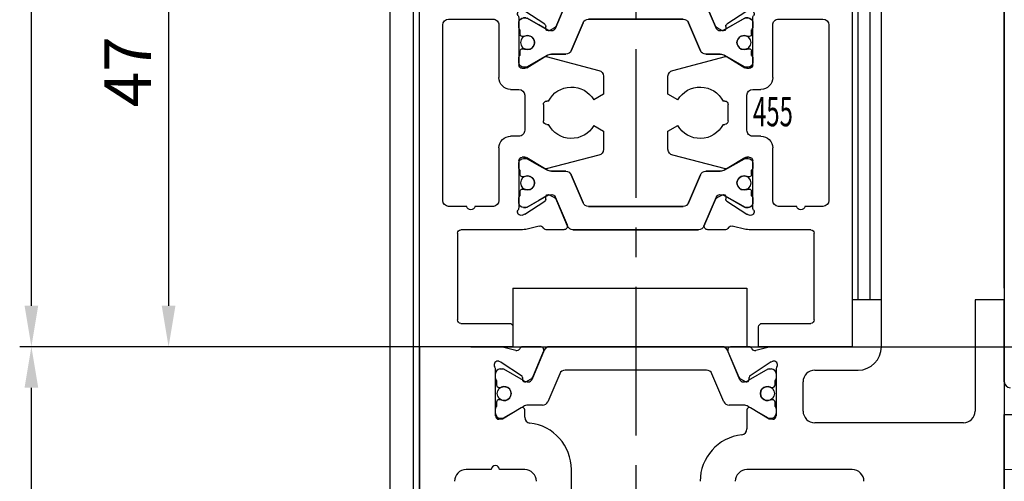
# Model space of a CAD drawing. Units: millimetres. Extents: x -1283 to -94, y 0 to 841.
# Drawn here: x -1215 to -1131, y 589 to 629 of the extents above; entities that cross this region are included whole.
import ezdxf
from ezdxf.enums import TextEntityAlignment as Align

# ---------------------------------------------------------------- set-up
doc = ezdxf.new("R2010")
doc.units = ezdxf.units.MM
doc.header["$PDMODE"] = 35
doc.header["$PDSIZE"] = 2
doc.linetypes.add('CENTERX2', pattern=[20.32, 12.7, -2.54, 2.54, -2.54])
doc.linetypes.add('MITTEX2', pattern=[4, 2.5, -0.5, 0.5, -0.5])
for name, color, linetype in [('02_Bemassung', 4, 'Continuous'), ('03_Mittellinie', 1, 'MITTEX2'), ('325451', 7, 'Continuous'), ('325455', 40, 'Continuous'), ('Linie', 4, 'Continuous')]:
    doc.layers.add(name, color=color, linetype=linetype)
doc.layers.add('05_Beschriftung', color=2, linetype='Continuous', lineweight=35)
doc.styles.get("Standard").update_dxf_attribs({"font": 'ISOCP.SHX', "width": 0.8})
doc.dimstyles.new('Dorma', dxfattribs={"dimtxt": 4, "dimasz": 3.5, "dimexe": 1, "dimexo": 1, "dimgap": 1.5, "dimtad": 1, "dimdec": 1, "dimrnd": 0.5, "dimzin": 9, "dimtxsty": 'STANDARD', "dimcen": 0.1, "dimclrd": 256, "dimclre": 256, "dimclrt": 256, "dimadec": 1, "dimazin": 2, "dimtp": 0.1, "dimtm": 0.1, "dimtfac": 1, "dimtdec": 1, "dimtmove": 0, "dimatfit": 3, "dimfxl": 1, "dimtolj": 1, "dimtzin": 0, "dimlwe": -1, "dimarcsym": 0})

# ---------------------------------------------------------------- blocks, each defined once
blk = doc.blocks.new('*D124')
at = {"layer": '02_Bemassung', "transparency": 16777216}
for p, q in [((1.5, 547), (-19.939, 547)), ((1.5, 500), (-19.939, 500))]:
    blk.add_line(p, q, dxfattribs=at)
at = {"layer": '02_Bemassung', "lineweight": -2, "transparency": 16777216}
blk.add_line((-18.939, 543.5), (-18.939, 503.5), dxfattribs=at)
at = {"layer": '02_Bemassung', "transparency": 16777216}
for points in [[(-19.523, 543.5), (-18.356, 543.5), (-18.939, 547)], [(-19.523, 503.5), (-18.356, 503.5), (-18.939, 500)]]:
    blk.add_solid(points, dxfattribs=at)
at = {"layer": 'Defpoints', "color": 0, "transparency": 16777216}
for p in [(2.5, 547), (-18.939, 500), (2.5, 500)]:
    blk.add_point(p, dxfattribs=at)
at = {"layer": '02_Bemassung', "transparency": 16777216, "insert": (-22.439, 523.5), "char_height": 4, "attachment_point": 5, "rotation": 90}
blk.add_mtext('\\A1;47', dxfattribs=at)
blk = doc.blocks.new('*D125')
at = {"layer": '02_Bemassung', "transparency": 16777216}
for p, q in [((52.5, 505), (52.5, 547.791)), ((232.5, 462.028), (232.5, 547.791))]:
    blk.add_line(p, q, dxfattribs=at)
at = {"layer": '02_Bemassung', "lineweight": -2, "transparency": 16777216}
blk.add_line((56, 546.791), (229, 546.791), dxfattribs=at)
at = {"layer": '02_Bemassung', "transparency": 16777216}
for points in [[(56, 547.375), (56, 546.208), (52.5, 546.791)], [(229, 547.375), (229, 546.208), (232.5, 546.791)]]:
    blk.add_solid(points, dxfattribs=at)
at = {"layer": 'Defpoints', "color": 0, "transparency": 16777216}
for p in [(232.5, 546.791), (52.5, 504), (232.5, 461.028)]:
    blk.add_point(p, dxfattribs=at)
at = {"layer": '02_Bemassung', "transparency": 16777216, "insert": (155.699, 550.291), "char_height": 4, "attachment_point": 5}
blk.add_mtext('\\A1;180', dxfattribs=at)
blk = doc.blocks.new('*D126')
at = {"layer": '02_Bemassung', "transparency": 16777216}
for p, q in [((52.5, 545.791), (52.5, 476.175)), ((2.5, 499), (2.5, 476.175))]:
    blk.add_line(p, q, dxfattribs=at)
at = {"layer": '02_Bemassung', "lineweight": -2, "transparency": 16777216}
blk.add_line((6, 477.175), (49, 477.175), dxfattribs=at)
at = {"layer": '02_Bemassung', "transparency": 16777216}
for points in [[(6, 477.758), (6, 476.592), (2.5, 477.175)], [(49, 477.758), (49, 476.592), (52.5, 477.175)]]:
    blk.add_solid(points, dxfattribs=at)
at = {"layer": 'Defpoints', "color": 0, "transparency": 16777216}
for p in [(52.5, 546.791), (2.5, 500), (52.5, 477.175)]:
    blk.add_point(p, dxfattribs=at)
at = {"layer": '02_Bemassung', "transparency": 16777216, "insert": (20.631, 480.675), "char_height": 4, "attachment_point": 5}
blk.add_mtext('\\A1;50', dxfattribs=at)
blk = doc.blocks.new('*D130')
at = {"layer": '02_Bemassung', "transparency": 16777216}
for p, q in [((-1, 690), (-31.666, 690)), ((-20.939, 500), (-31.666, 500))]:
    blk.add_line(p, q, dxfattribs=at)
at = {"layer": '02_Bemassung', "lineweight": -2, "transparency": 16777216}
blk.add_line((-30.666, 503.5), (-30.666, 686.5), dxfattribs=at)
at = {"layer": '02_Bemassung', "transparency": 16777216}
for points in [[(-31.249, 686.5), (-30.082, 686.5), (-30.666, 690)], [(-31.249, 503.5), (-30.082, 503.5), (-30.666, 500)]]:
    blk.add_solid(points, dxfattribs=at)
at = {"layer": 'Defpoints', "color": 0, "transparency": 16777216}
for p in [(-30.666, 690), (0, 690), (-19.939, 500)]:
    blk.add_point(p, dxfattribs=at)
at = {"layer": '02_Bemassung', "transparency": 16777216, "insert": (-34.366, 618.311), "char_height": 4, "attachment_point": 5, "rotation": 90}
blk.add_mtext('\\A1;190 (OH)', dxfattribs=at)
blk = doc.blocks.new('325455')
at = {"color": 40, "linetype": 'Continuous', "lineweight": 30}
for p, q in [((0, 47), (0, 0)), ((8, 47), (0, 47)), ((8, 45.3), (8, 47)), ((29, 47), (29, 45.3)), ((37, 47), (29, 47)), ((37, 0), (37, 47)), ((3.25, 37.3), (3.25, 44.7)), ((3.55, 45), (7.7, 45)), ((29.3, 45), (33.45, 45)), ((33.75, 44.7), (33.75, 37.3)), ((8.82, 37), (3.55, 37)), ((10.249, 36.682), (9.097, 36.967)), ((12.337, 37), (10.835, 37)), ((11.605, 34.185), (12.671, 36.696)), ((11.696, 34.397), (12.623, 36.583)), ((13.131, 37), (23.869, 37)), ((24.329, 36.696), (25.395, 34.185)), ((24.377, 36.583), (25.304, 34.397)), ((26.165, 37), (24.663, 37)), ((27.903, 36.967), (26.751, 36.682)), ((33.45, 37), (28.18, 37)), ((8.781, 35.756), (8.934, 35.707)), ((9.004, 35.673), (10.725, 34.555)), ((26.275, 34.555), (27.996, 35.673)), ((28.066, 35.707), (28.219, 35.756)), ((4.054, 35), (2.5, 35)), ((6.328, 35), (4.746, 35)), ((8.5, 31.1), (8.5, 35.064)), ((8.5, 34.274), (8.5, 34.7)), ((8.9, 35.1), (9.112, 35.1)), ((9.217, 35.072), (10.889, 34.107)), ((13.994, 34.696), (12.98, 32.305)), ((22.545, 35), (14.455, 35)), ((24.02, 32.305), (23.006, 34.696)), ((26.111, 34.107), (27.783, 35.072)), ((27.888, 35.1), (28.1, 35.1)), ((28.5, 35.064), (28.5, 31.1)), ((28.5, 34.7), (28.5, 34.274)), ((32.254, 35), (30.7, 35)), ((34.5, 35), (32.946, 35)), ((2, 34.5), (2, 19.5)), ((6.8, 30), (6.8, 34.501)), ((8.6, 33.725), (8.6, 34.1)), ((10.816, 34.377), (10.807, 34.203)), ((11.097, 34.014), (11.556, 34.247)), ((25.444, 34.247), (25.903, 34.014)), ((26.193, 34.203), (26.184, 34.377)), ((28.4, 34.1), (28.4, 33.725)), ((30.2, 34.5), (30.2, 30)), ((35, 19.5), (35, 34.5)), ((8.912, 33.525), (8.8, 33.525)), ((28.2, 33.525), (28.088, 33.525)), ((8.6, 31.9), (8.6, 32.275)), ((8.8, 32.475), (8.912, 32.475)), ((12.519, 32), (11.288, 32)), ((25.712, 32), (24.481, 32)), ((28.088, 32.475), (28.2, 32.475)), ((28.4, 32.275), (28.4, 31.9)), ((8.5, 31.3), (8.5, 31.727)), ((10.696, 31.771), (9.177, 30.844)), ((10.888, 31.893), (9.217, 30.928)), ((15.339, 30.619), (10.836, 31.797)), ((26.164, 31.797), (21.661, 30.619)), ((27.783, 30.928), (26.112, 31.893)), ((27.823, 30.844), (26.304, 31.771)), ((28.5, 31.727), (28.5, 31.3)), ((9.021, 30.8), (8.8, 30.8)), ((9.112, 30.9), (8.9, 30.9)), ((28.1, 30.9), (27.888, 30.9)), ((28.2, 30.8), (27.979, 30.8)), ((15.75, 28.588), (15.75, 30.127)), ((21.25, 30.127), (21.25, 28.588)), ((8.5, 29), (7.8, 29)), ((29.2, 29), (28.5, 29)), ((9, 25.5), (9, 28.5)), ((10.9, 28), (11.04, 28)), ((14.905, 28.1), (15.75, 28.588)), ((21.25, 28.588), (22.095, 28.1)), ((25.96, 28), (26.1, 28)), ((28, 28.5), (28, 25.5)), ((10.6, 26.3), (10.6, 27.7)), ((26.4, 27.7), (26.4, 26.3)), ((11.04, 26), (10.9, 26)), ((15.75, 25.412), (14.905, 25.9)), ((15.75, 23.872), (15.75, 25.412)), ((22.095, 25.9), (21.25, 25.412)), ((21.25, 25.412), (21.25, 23.872)), ((26.1, 26), (25.96, 26)), ((7.8, 25), (8.5, 25)), ((28.5, 25), (29.2, 25)), ((6.8, 19.5), (6.8, 24)), ((30.2, 24), (30.2, 19.5)), ((8.5, 18.936), (8.5, 22.9)), ((8.8, 23.2), (9.021, 23.2)), ((9.112, 23.1), (8.9, 23.1)), ((9.177, 23.156), (10.696, 22.229)), ((10.888, 22.107), (9.217, 23.071)), ((10.836, 22.203), (15.339, 23.38)), ((21.661, 23.38), (26.164, 22.203)), ((27.783, 23.071), (26.113, 22.107)), ((26.304, 22.229), (27.823, 23.156)), ((28.1, 23.1), (27.888, 23.1)), ((27.979, 23.2), (28.2, 23.2)), ((28.5, 22.9), (28.5, 18.936)), ((8.5, 22.7), (8.5, 22.273)), ((8.6, 22.1), (8.6, 21.725)), ((12.52, 22), (11.288, 22)), ((25.713, 22), (24.481, 22)), ((28.4, 21.725), (28.4, 22.1)), ((28.5, 22.273), (28.5, 22.7)), ((8.8, 21.525), (8.912, 21.525)), ((13.995, 19.304), (12.98, 21.695)), ((24.02, 21.695), (23.006, 19.304)), ((28.088, 21.525), (28.2, 21.525)), ((8.6, 20.275), (8.6, 19.9)), ((8.912, 20.475), (8.8, 20.475)), ((28.2, 20.475), (28.088, 20.475)), ((28.4, 19.9), (28.4, 20.275)), ((8.5, 19.726), (8.5, 19.3)), ((10.725, 19.444), (9.004, 18.327)), ((9.217, 18.928), (10.889, 19.893)), ((10.807, 19.797), (10.816, 19.623)), ((11.556, 19.753), (11.097, 19.986)), ((11.605, 19.815), (12.671, 17.304)), ((12.623, 17.417), (11.696, 19.602)), ((24.329, 17.304), (25.395, 19.815)), ((25.304, 19.602), (24.377, 17.417)), ((25.903, 19.986), (25.444, 19.753)), ((26.111, 19.893), (27.783, 18.928)), ((26.184, 19.623), (26.193, 19.797)), ((27.996, 18.327), (26.275, 19.444)), ((28.5, 19.3), (28.5, 19.726)), ((2.5, 19), (6.3, 19)), ((8.9, 18.9), (9.112, 18.9)), ((22.545, 19), (14.455, 19)), ((27.888, 18.9), (28.1, 18.9)), ((30.7, 19), (34.5, 19)), ((8.934, 18.293), (8.781, 18.244)), ((28.219, 18.244), (28.066, 18.293)), ((2.973, 17), (8.82, 17)), ((9.097, 17.033), (10.249, 17.318)), ((10.835, 17), (12.337, 17)), ((13.131, 17), (23.869, 17)), ((24.663, 17), (26.165, 17)), ((26.751, 17.318), (27.903, 17.033)), ((28.18, 17), (34.027, 17)), ((2, 3), (2, 16)), ((35, 16), (35, 3)), ((1, 3), (2, 3)), ((1, 1), (1, 3)), ((35, 3), (36, 3)), ((36, 3), (36, 1)), ((2, 1), (1, 1)), ((2, 0), (2, 1)), ((36, 1), (35, 1)), ((35, 1), (35, 0)), ((0, 0), (2, 0)), ((35, 0), (37, 0))]:
    blk.add_line(p, q, dxfattribs=at)
at = {"color": 3, "linetype": 'Continuous', "lineweight": 30}
for p, q in [((12.671, 36.696), (11.605, 34.185)), ((23.869, 37), (13.131, 37)), ((25.395, 34.185), (24.329, 36.696)), ((8.5, 34.7), (8.5, 34.274)), ((9.112, 35.1), (8.9, 35.1)), ((10.2, 34.504), (9.217, 35.072)), ((12.98, 32.305), (13.994, 34.696)), ((14.455, 35), (22.545, 35)), ((23.006, 34.696), (24.02, 32.305)), ((27.888, 35.1), (26.111, 34.107)), ((28.1, 35.1), (27.888, 35.1)), ((28.5, 34.274), (28.5, 34.7)), ((8.6, 34.1), (8.6, 33.725)), ((10.889, 34.107), (10.2, 34.504)), ((28.4, 33.725), (28.4, 34.1)), ((8.8, 33.525), (8.912, 33.525)), ((28.088, 33.525), (28.2, 33.525)), ((8.6, 32.275), (8.6, 31.9)), ((8.912, 32.475), (8.8, 32.475)), ((11.288, 32), (12.519, 32)), ((24.481, 32), (25.712, 32)), ((28.2, 32.475), (28.088, 32.475)), ((28.4, 31.9), (28.4, 32.275)), ((8.5, 31.727), (8.5, 31.3)), ((9.217, 30.928), (10.2, 31.496)), ((10.2, 31.496), (10.888, 31.893)), ((26.112, 31.893), (27.783, 30.928)), ((28.5, 31.3), (28.5, 31.727)), ((8.9, 30.9), (9.112, 30.9)), ((27.888, 30.9), (28.1, 30.9)), ((8.9, 23.1), (9.112, 23.1)), ((9.217, 23.071), (10.2, 22.504)), ((26.113, 22.107), (27.783, 23.071)), ((27.888, 23.1), (28.1, 23.1)), ((8.5, 22.273), (8.5, 22.7)), ((8.6, 21.725), (8.6, 22.1)), ((10.2, 22.504), (10.888, 22.107)), ((11.288, 22), (12.52, 22)), ((24.481, 22), (25.713, 22)), ((28.4, 22.1), (28.4, 21.725)), ((28.5, 22.7), (28.5, 22.273)), ((8.912, 21.525), (8.8, 21.525)), ((12.98, 21.695), (13.995, 19.304)), ((23.006, 19.304), (24.02, 21.695)), ((28.2, 21.525), (28.088, 21.525)), ((8.6, 19.9), (8.6, 20.275)), ((8.8, 20.475), (8.912, 20.475)), ((28.088, 20.475), (28.2, 20.475)), ((28.4, 20.275), (28.4, 19.9)), ((8.5, 19.3), (8.5, 19.726)), ((10.2, 19.495), (9.217, 18.928)), ((10.889, 19.893), (10.2, 19.495)), ((12.671, 17.304), (11.605, 19.815)), ((25.395, 19.815), (24.329, 17.304)), ((27.888, 18.9), (26.111, 19.893)), ((28.5, 19.726), (28.5, 19.3)), ((9.112, 18.9), (8.9, 18.9)), ((14.455, 19), (22.545, 19)), ((28.1, 18.9), (27.888, 18.9)), ((23.869, 17), (13.131, 17))]:
    blk.add_line(p, q, dxfattribs=at)
at = {"color": 40, "linetype": 'Continuous', "lineweight": 30}
for centre in [(9.25, 33), (27.75, 33), (9.25, 21), (27.75, 21)]:
    blk.add_circle(centre, 0.6, dxfattribs=at)
at = {"color": 3, "linetype": 'Continuous', "lineweight": 30}
for centre in [(9.25, 33), (27.75, 33), (9.25, 21), (27.75, 21)]:
    blk.add_circle(centre, 0.6, dxfattribs=at)
at = {"color": 40, "linetype": 'Continuous', "lineweight": 30}
for centre, radius, start, end in [((3.55, 44.7), 0.3, 90.00023, 180), ((7.7, 45.3), 0.3, 270.00023, 0), ((29.3, 45.3), 0.3, 180, 269.99984), ((33.45, 44.7), 0.3, 0, 89.99984), ((3.55, 37.3), 0.3, 180, 269.99983), ((33.45, 37.3), 0.3, 270.00017, 0), ((8.82, 35.846), 1.154, 76.13521, 89.99983), ((10.321, 36.974), 0.3, 256.13521, 329.09547), ((10.854, 36.701), 0.3, 93.4632, 156.69788), ((12.347, 36.7), 0.3, 337.0002, 92.00028), ((13.131, 36.5), 0.5, 90, 156.99993), ((23.869, 36.5), 0.5, 22.99997, 90), ((24.653, 36.7), 0.3, 87.99972, 202.9998), ((26.146, 36.701), 0.3, 23.30212, 86.5368), ((26.679, 36.974), 0.3, 210.90453, 283.86479), ((28.18, 35.846), 1.154, 90.00017, 103.86479), ((8.688, 35.471), 0.3, 71.99643, 210.70175), ((8.841, 35.421), 0.3, 57.00033, 71.99643), ((28.159, 35.421), 0.3, 108.00357, 122.99967), ((28.312, 35.471), 0.3, 329.29825, 108.00357), ((2.5, 34.5), 0.5, 90.00017, 179.99999), ((4.4, 34.95), 0.35, 8.21214, 171.78752), ((6.3, 34.501), 0.5, 0, 86.81766), ((8.003, 35.064), 0.497, 359.99996, 30.70175), ((8.9, 34.7), 0.4, 89.99973, 179.99969), ((9.112, 34.89), 0.21, 60.00002, 89.99973), ((10.616, 34.388), 0.2, 357.00185, 57.00033), ((14.455, 34.5), 0.5, 90.00001, 157.00001), ((22.545, 34.5), 0.5, 23.00006, 90.00001), ((26.384, 34.388), 0.2, 122.99967, 182.99815), ((27.888, 34.89), 0.21, 89.99948, 120.00036), ((28.1, 34.7), 0.4, 0, 89.99948), ((28.997, 35.064), 0.497, 149.29825, 179.99995), ((30.7, 34.5), 0.5, 90.00001, 180), ((32.6, 34.95), 0.35, 8.21232, 171.7877), ((34.5, 34.5), 0.5, 0.00001, 90.00001), ((8.7, 34.274), 0.2, 179.99969, 240.00077), ((8.8, 33.725), 0.2, 179.99985, 269.99895), ((11.007, 34.192), 0.2, 177.00185, 296.99974), ((11.284, 34.791), 0.791, 240.00002, 273.09491), ((11.329, 34.302), 0.3, 269.62214, 336.99993), ((11.42, 34.515), 0.3, 296.99974, 337.0002), ((25.58, 34.515), 0.3, 202.9998, 243.00026), ((25.671, 34.302), 0.3, 202.99997, 270.37811), ((25.716, 34.791), 0.791, 266.90512, 299.99991), ((25.993, 34.192), 0.2, 243.00026, 2.99815), ((28.2, 33.725), 0.2, 269.99974, 0.00014), ((28.3, 34.274), 0.2, 299.99981, 359.99973), ((8.912, 33.725), 0.2, 269.99895, 295.00785), ((9.25, 33), 0.6, 244.99215, 115.00785), ((27.75, 33), 0.6, 64.99215, 295.00785), ((28.088, 33.725), 0.2, 244.99215, 269.99974), ((8.8, 32.275), 0.2, 90.00154, 180.00012), ((8.912, 32.275), 0.2, 64.99215, 90.00154), ((11.288, 31.2), 0.8, 89.99988, 120.00001), ((12.519, 32.5), 0.5, 269.99988, 337.00001), ((24.481, 32.5), 0.5, 203.00006, 269.99994), ((25.712, 31.2), 0.8, 59.99991, 89.99994), ((28.088, 32.275), 0.2, 90.001, 115.00785), ((28.2, 32.275), 0.2, 0, 90.001), ((8.7, 31.727), 0.2, 119.99923, 179.99987), ((8.9, 31.3), 0.4, 179.99987, 269.9996), ((10.8, 31.6), 0.2, 79.73697, 121.39546), ((26.2, 31.6), 0.2, 58.60454, 100.26303), ((28.1, 31.3), 0.4, 269.99986, 359.99959), ((28.3, 31.727), 0.2, 0, 60.0001), ((8.8, 31.1), 0.3, 179.99996, 269.99948), ((9.021, 31.1), 0.3, 269.99948, 301.39546), ((9.112, 31.11), 0.21, 269.9996, 300.00001), ((15.25, 30.127), 0.5, 0, 79.73622), ((21.75, 30.127), 0.5, 100.26378, 180), ((27.888, 31.11), 0.21, 240.00003, 269.99986), ((27.979, 31.1), 0.3, 238.60454, 270.00052), ((28.2, 31.1), 0.3, 270.00052, 359.99995), ((7.8, 30), 1, 180, 270.00041), ((29.2, 30), 1, 269.99959, 0), ((8.5, 28.5), 0.5, 0, 90.00041), ((13, 27), 2.2, 29.99383, 152.9722), ((24, 27), 2.2, 27.02781, 150.00617), ((28.5, 28.5), 0.5, 89.99959, 180), ((10.9, 27.7), 0.3, 90.06286, 180.00035), ((26.1, 27.7), 0.3, 359.99965, 89.93684), ((10.9, 26.3), 0.3, 180.00035, 270.01224), ((26.1, 26.3), 0.3, 269.98776, 359.99965), ((8.5, 25.5), 0.5, 270.00049, 0), ((13, 27), 2.2, 207.0287, 329.99951), ((24, 27), 2.2, 210.00049, 332.97121), ((28.5, 25.5), 0.5, 180, 269.99951), ((7.8, 24), 1, 90.00049, 179.99991), ((29.2, 24), 1, 0.00009, 89.99951), ((15.25, 23.872), 0.5, 280.26369, 0), ((21.75, 23.872), 0.5, 180, 259.73631), ((8.8, 22.9), 0.3, 90.00104, 180.00003), ((8.9, 22.7), 0.4, 90.00034, 180), ((9.021, 22.9), 0.3, 58.60449, 90.00104), ((9.112, 22.89), 0.21, 60.00001, 90.00034), ((27.888, 22.89), 0.21, 90.00014, 119.99997), ((27.979, 22.9), 0.3, 89.99896, 121.39551), ((28.1, 22.7), 0.4, 0.00041, 90.00014), ((28.2, 22.9), 0.3, 0.00007, 89.99896), ((8.7, 22.273), 0.2, 180, 240.00058), ((10.8, 22.4), 0.2, 238.60449, 280.26294), ((11.288, 22.8), 0.8, 240.00001, 270.0001), ((12.52, 21.5), 0.5, 23.00001, 90.0001), ((24.481, 21.5), 0.5, 90.00006, 156.99992), ((25.713, 22.8), 0.8, 270.00006, 300.00005), ((26.2, 22.4), 0.2, 259.73706, 301.39551), ((28.3, 22.273), 0.2, 299.99955, 0.00041), ((8.8, 21.725), 0.2, 179.99984, 269.99872), ((8.912, 21.725), 0.2, 269.99872, 295.00785), ((9.25, 21), 0.6, 244.99215, 115.00785), ((27.75, 21), 0.6, 64.99221, 295.00779), ((28.088, 21.725), 0.2, 244.99221, 269.9989), ((28.2, 21.725), 0.2, 269.9989, 0.00061), ((8.8, 20.275), 0.2, 90.00105, 180), ((8.912, 20.275), 0.2, 64.99215, 90.00105), ((28.088, 20.275), 0.2, 90.00026, 115.00779), ((28.2, 20.275), 0.2, 359.99989, 90.00026), ((2.5, 19.5), 0.5, 179.99999, 269.99989), ((6.3, 19.5), 0.5, 269.99989, 359.99991), ((8.7, 19.726), 0.2, 119.99948, 180.00021), ((10.616, 19.612), 0.2, 302.99967, 2.99815), ((11.007, 19.808), 0.2, 63.00026, 182.99815), ((11.284, 19.209), 0.791, 86.90515, 119.99999), ((11.329, 19.698), 0.3, 23.00005, 90.37801), ((11.42, 19.485), 0.3, 22.9998, 63.00026), ((25.58, 19.485), 0.3, 116.99974, 157.0002), ((25.671, 19.698), 0.3, 89.62204, 157.00003), ((25.716, 19.209), 0.791, 60.00013, 93.09487), ((25.993, 19.808), 0.2, 357.00185, 116.99974), ((26.384, 19.612), 0.2, 177.00185, 237.00033), ((28.3, 19.726), 0.2, 0.00027, 59.99997), ((30.7, 19.5), 0.5, 180.00009, 270.00011), ((34.5, 19.5), 0.5, 270.00011, 0.00001), ((8.688, 18.529), 0.3, 149.29825, 288.00357), ((8.003, 18.936), 0.497, 329.29825, 0.00003), ((8.9, 19.3), 0.4, 180.00021, 270.00041), ((9.112, 19.11), 0.21, 270.00041, 299.99999), ((14.455, 19.5), 0.5, 203.00001, 270), ((22.545, 19.5), 0.5, 270, 336.99992), ((27.888, 19.11), 0.21, 239.99998, 270.00052), ((28.1, 19.3), 0.4, 270.00052, 0.00027), ((28.312, 18.529), 0.3, 251.99643, 30.70175), ((28.997, 18.936), 0.497, 180.00007, 210.70175), ((8.841, 18.579), 0.3, 288.00357, 302.99967), ((28.159, 18.579), 0.3, 237.00033, 251.99643), ((3, 16), 1, 91.5601, 180), ((8.82, 18.154), 1.154, 269.99994, 283.86479), ((10.321, 17.026), 0.3, 30.90453, 103.86479), ((10.854, 17.299), 0.3, 203.30212, 266.5368), ((12.347, 17.299), 0.3, 267.99972, 22.9998), ((13.131, 17.5), 0.5, 203.00005, 270), ((23.869, 17.5), 0.5, 270, 337.00003), ((24.653, 17.299), 0.3, 157.0002, 272.00028), ((26.146, 17.299), 0.3, 273.4632, 336.69788), ((26.679, 17.026), 0.3, 76.13521, 149.09547), ((28.18, 18.154), 1.154, 256.13521, 270.00006), ((34, 16), 1, 0, 88.42589)]:
    blk.add_arc(centre, radius, start, end, dxfattribs=at)
at = {"color": 3, "linetype": 'Continuous', "lineweight": 30}
for centre, radius, start, end in [((13.131, 36.5), 0.5, 90, 157.00003), ((23.869, 36.5), 0.5, 23.00005, 90), ((8.9, 34.7), 0.4, 90.00052, 180.00027), ((9.112, 34.89), 0.21, 59.99998, 90.00052), ((14.455, 34.5), 0.5, 90, 156.99992), ((22.545, 34.5), 0.5, 23.00001, 90), ((28.1, 34.7), 0.4, 0.00021, 90.00041), ((8.7, 34.274), 0.2, 180.00027, 239.99997), ((8.8, 33.725), 0.2, 179.99989, 270.00026), ((11.284, 34.791), 0.791, 240.00013, 273.09486), ((11.329, 34.302), 0.3, 269.622, 337.00003), ((25.671, 34.302), 0.3, 203.00005, 270.37804), ((25.716, 34.791), 0.791, 266.90517, 299.99999), ((28.2, 33.725), 0.2, 270.00105, 0), ((28.3, 34.274), 0.2, 299.99948, 0.00021), ((8.912, 33.725), 0.2, 270.00026, 295.00779), ((9.25, 33), 0.6, 244.99221, 115.00779), ((27.75, 33), 0.6, 64.99215, 295.00785), ((28.088, 33.725), 0.2, 244.99215, 270.00105), ((8.8, 32.275), 0.2, 89.9989, 180.00061), ((8.912, 32.275), 0.2, 64.99221, 89.9989), ((11.288, 31.2), 0.8, 90.00006, 120.00005), ((12.519, 32.5), 0.5, 270.00006, 336.99992), ((24.481, 32.5), 0.5, 203.00001, 270.0001), ((25.712, 31.2), 0.8, 60.00001, 90.0001), ((28.088, 32.275), 0.2, 89.99872, 115.00785), ((28.2, 32.275), 0.2, 359.99984, 89.99872), ((8.7, 31.727), 0.2, 119.99955, 180.00041), ((8.9, 31.3), 0.4, 180.00041, 270.00014), ((28.1, 31.3), 0.4, 270.00034, 0), ((28.3, 31.727), 0.2, 0, 60.00058), ((9.112, 31.11), 0.21, 270.00014, 299.99997), ((27.888, 31.11), 0.21, 240.00001, 270.00034), ((8.9, 22.7), 0.4, 89.99986, 179.99959), ((9.112, 22.89), 0.21, 60.00003, 89.99986), ((27.888, 22.89), 0.21, 89.99966, 119.99999), ((28.1, 22.7), 0.4, 0, 89.99966), ((8.7, 22.273), 0.2, 179.99959, 240.00045), ((11.288, 22.8), 0.8, 239.99995, 269.99994), ((12.52, 21.5), 0.5, 23.00008, 89.99994), ((24.481, 21.5), 0.5, 89.9999, 156.99999), ((25.713, 22.8), 0.8, 269.9999, 299.99999), ((28.3, 22.273), 0.2, 299.99942, 0), ((8.8, 21.725), 0.2, 179.99939, 270.0011), ((8.912, 21.725), 0.2, 270.0011, 295.00779), ((9.25, 21), 0.6, 244.99221, 115.00779), ((27.75, 21), 0.6, 64.99215, 295.00785), ((28.088, 21.725), 0.2, 244.99215, 270.00128), ((28.2, 21.725), 0.2, 270.00128, 0.00016), ((8.8, 20.275), 0.2, 89.99974, 180.00011), ((8.912, 20.275), 0.2, 64.99221, 89.99974), ((28.088, 20.275), 0.2, 89.99895, 115.00785), ((28.2, 20.275), 0.2, 0, 89.99895), ((8.7, 19.726), 0.2, 120.00003, 179.99973), ((11.284, 19.209), 0.791, 86.90514, 119.99987), ((11.329, 19.698), 0.3, 22.99997, 90.378), ((25.671, 19.698), 0.3, 89.62196, 156.99995), ((25.716, 19.209), 0.791, 60.00001, 93.09483), ((28.3, 19.726), 0.2, 359.99979, 60.00052), ((8.9, 19.3), 0.4, 179.99973, 269.99948), ((9.112, 19.11), 0.21, 269.99948, 300.00002), ((14.455, 19.5), 0.5, 203.00008, 270), ((22.545, 19.5), 0.5, 270, 336.99999), ((28.1, 19.3), 0.4, 269.99959, 359.99979), ((13.131, 17.5), 0.5, 202.99997, 270), ((23.869, 17.5), 0.5, 270, 336.99995)]:
    blk.add_arc(centre, radius, start, end, dxfattribs=at)
blk = doc.blocks.new('*D110')
at = {"layer": '02_Bemassung', "transparency": 16777216}
for p, q in [((5.5, 500), (-31.666, 500)), ((4, 400), (-31.666, 400))]:
    blk.add_line(p, q, dxfattribs=at)
at = {"layer": '02_Bemassung', "lineweight": -2, "transparency": 16777216}
blk.add_line((-30.666, 403.5), (-30.666, 496.5), dxfattribs=at)
at = {"layer": '02_Bemassung', "transparency": 16777216}
for points in [[(-31.249, 496.5), (-30.082, 496.5), (-30.666, 500)], [(-31.249, 403.5), (-30.082, 403.5), (-30.666, 400)]]:
    blk.add_solid(points, dxfattribs=at)
at = {"layer": 'Defpoints', "color": 0, "transparency": 16777216}
for p in [(-30.666, 500), (6.5, 500), (5, 400)]:
    blk.add_point(p, dxfattribs=at)
at = {"layer": '02_Bemassung', "transparency": 16777216, "insert": (-34.166, 450), "char_height": 4, "attachment_point": 5, "rotation": 90}
blk.add_mtext('\\A1;100', dxfattribs=at)
blk = doc.blocks.new('*D111')
at = {"layer": '02_Bemassung', "lineweight": -2, "transparency": 16777216}
for p, q in [((76.188, 507.5), (76.188, 515.6)), ((76.188, 500), (76.188, 504)), ((76.188, 496.5), (76.188, 493))]:
    blk.add_line(p, q, dxfattribs=at)
at = {"layer": '02_Bemassung', "transparency": 16777216}
for p, q in [((64.5, 504), (77.188, 504)), ((6.91, 500), (77.188, 500))]:
    blk.add_line(p, q, dxfattribs=at)
for points in [[(75.605, 507.5), (76.771, 507.5), (76.188, 504)], [(75.605, 496.5), (76.771, 496.5), (76.188, 500)]]:
    blk.add_solid(points, dxfattribs=at)
at = {"layer": 'Defpoints', "color": 0, "transparency": 16777216}
for p in [(63.5, 504), (76.188, 504), (5.91, 500)]:
    blk.add_point(p, dxfattribs=at)
at = {"layer": '02_Bemassung', "transparency": 16777216, "insert": (72.688, 513.3), "char_height": 4, "attachment_point": 5, "rotation": 90}
blk.add_mtext('\\A1;4', dxfattribs=at)
blk = doc.blocks.new('325451')
at = {"color": 40, "linetype": 'Continuous', "lineweight": 30}
for p, q in [((-13, 92.25), (-13, 88.25)), ((-10.5, 92.25), (-13, 92.25)), ((-10.5, 88.25), (-10.5, 92.25)), ((-2.5, 92.25), (-2.5, 82.75)), ((0, 92.25), (-2.5, 92.25)), ((0, 85.25), (0, 92.25)), ((-50, 88.25), (-50, -7.75)), ((-43.18, 88.25), (-50, 88.25)), ((-41.751, 87.932), (-42.903, 88.216)), ((-39.663, 88.25), (-41.165, 88.25)), ((-40.305, 85.647), (-39.377, 87.833)), ((-23.623, 87.833), (-22.695, 85.647)), ((-21.835, 88.25), (-23.337, 88.25)), ((-20.097, 88.216), (-21.249, 87.932)), ((-13, 88.25), (-19.82, 88.25)), ((-43.219, 87.006), (-43.067, 86.956)), ((-42.996, 86.923), (-41.275, 85.805)), ((-21.725, 85.805), (-20.004, 86.923)), ((-19.933, 86.956), (-19.781, 87.006)), ((-43.5, 82.55), (-43.5, 86.314)), ((-19.5, 86.314), (-19.5, 82.35)), ((-16.2, 86.25), (-12.5, 86.25)), ((-41.184, 85.627), (-41.193, 85.452)), ((-40.903, 85.264), (-40.445, 85.497)), ((-22.555, 85.497), (-22.097, 85.264)), ((-21.807, 85.452), (-21.816, 85.627)), ((-17.2, 82.75), (-17.2, 85.25)), ((-43.5, 82.35), (-43.5, 82.55)), ((-41.304, 83.021), (-42.9, 82.05)), ((-41, 82.222), (-41, 82.85)), ((-22, 82.85), (-22, 81.222)), ((-20.1, 82.05), (-21.696, 83.021)), ((-42.9, 82.05), (-43.2, 82.05)), ((-19.8, 82.05), (-20.1, 82.05)), ((-3.5, 81.75), (-16.2, 81.75)), ((0, 82.45), (6.5, 82.45)), ((0, 74.5), (0, 82.45)), ((-43.85, 77.75), (-46, 77.75)), ((-41, 77.75), (-43.15, 77.75)), ((-37, 15.25), (-37, 77.75)), ((-13, 77.75), (-22, 77.75))]:
    blk.add_line(p, q, dxfattribs=at)
at = {"color": 3, "linetype": 'Continuous', "lineweight": 30}
for p, q in [((-39.329, 87.945), (-40.395, 85.434)), ((-24.131, 88.25), (-38.869, 88.25)), ((-22.605, 85.434), (-23.671, 87.945)), ((-43.5, 85.523), (-43.5, 85.95)), ((-43.1, 86.35), (-42.888, 86.35)), ((-41.111, 85.356), (-42.783, 86.322)), ((-38.006, 85.945), (-39.02, 83.555)), ((-25.455, 86.25), (-37.545, 86.25)), ((-23.98, 83.555), (-24.994, 85.945)), ((-20.217, 86.322), (-21.889, 85.356)), ((-20.112, 86.35), (-19.9, 86.35)), ((-19.5, 85.95), (-19.5, 85.523)), ((-43.4, 85.35), (-43.4, 84.975)), ((-19.6, 84.975), (-19.6, 85.35)), ((-43.2, 84.775), (-43.088, 84.775)), ((-19.912, 84.775), (-19.8, 84.775)), ((-43.4, 83.525), (-43.4, 83.15)), ((-43.088, 83.725), (-43.2, 83.725)), ((-19.8, 83.725), (-19.912, 83.725)), ((-19.6, 83.15), (-19.6, 83.525)), ((-43.5, 82.55), (-43.5, 82.977)), ((-41.112, 83.143), (-42.783, 82.178)), ((-39.481, 83.25), (-40.712, 83.25)), ((-22.288, 83.25), (-23.519, 83.25)), ((-20.217, 82.178), (-21.888, 83.143)), ((-19.5, 82.977), (-19.5, 82.55)), ((-43.1, 82.15), (-42.888, 82.15)), ((-20.112, 82.15), (-19.9, 82.15))]:
    blk.add_line(p, q, dxfattribs=at)
for centre in [(-42.75, 84.25), (-20.25, 84.25)]:
    blk.add_circle(centre, 0.6, dxfattribs=at)
at = {"color": 40, "linetype": 'Continuous', "lineweight": 30}
for centre, radius, start, end in [((-43.18, 87.096), 1.154, 76.13521, 90), ((-41.68, 88.223), 0.3, 256.13521, 329.09547), ((-41.147, 87.951), 0.3, 93.4632, 156.69788), ((-39.653, 87.95), 0.3, 337.0002, 92.00028), ((-23.347, 87.95), 0.3, 87.99972, 202.9998), ((-21.853, 87.951), 0.3, 23.30212, 86.5368), ((-21.32, 88.223), 0.3, 210.90453, 283.86479), ((-19.82, 87.096), 1.154, 90, 103.86479), ((-12.5, 88.25), 2, 270, 0), ((-43.312, 86.721), 0.3, 71.99643, 210.70175), ((-43.159, 86.671), 0.3, 57.00033, 71.99643), ((-19.841, 86.671), 0.3, 108.00357, 122.99967), ((-19.688, 86.721), 0.3, 329.29825, 108.00357), ((-43.997, 86.314), 0.497, 0.00425, 30.70175), ((-19.003, 86.314), 0.497, 149.29825, 179.99597), ((-16.2, 85.25), 1, 90, 180), ((-41.384, 85.637), 0.2, 357.00185, 57.00033), ((-40.994, 85.442), 0.2, 177.00185, 296.99974), ((-40.581, 85.764), 0.3, 296.99974, 337.0002), ((-22.419, 85.764), 0.3, 202.9998, 243.00026), ((-22.006, 85.442), 0.2, 243.00026, 2.99815), ((-21.616, 85.637), 0.2, 122.99967, 182.99815), ((0.5, 85.25), 0.5, 180, 270), ((-41.2, 82.85), 0.2, 0, 121.31156), ((-21.8, 82.85), 0.2, 58.68844, 180), ((-16.2, 82.75), 1, 180, 270), ((-3.5, 82.75), 1, 270, 0), ((-43.2, 82.35), 0.3, 180, 270), ((-40.5, 82.222), 0.5, 180, 263.62063), ((-41, 77.75), 4, 0, 83.62063), ((-19.8, 82.35), 0.3, 270, 359.99597), ((-22.5, 81.222), 0.5, 276.37937, 0), ((-22, 76.75), 4, 96.37937, 180), ((-46, 76.75), 1, 90, 180), ((-43.5, 77.75), 0.35, 0, 180), ((-41, 76.75), 1, 0, 90), ((-22, 76.75), 1, 90, 180), ((-13, 76.75), 1, 0, 90)]:
    blk.add_arc(centre, radius, start, end, dxfattribs=at)
at = {"color": 3, "linetype": 'Continuous', "lineweight": 30}
for centre, radius, start, end in [((-38.869, 87.75), 0.5, 90, 156.99999), ((-24.131, 87.75), 0.5, 22.99999, 90), ((-43.1, 85.95), 0.4, 90, 180), ((-42.888, 86.14), 0.21, 60, 90), ((-37.545, 85.75), 0.5, 90, 156.99998), ((-25.455, 85.75), 0.5, 23.00002, 90), ((-20.112, 86.14), 0.21, 90, 119.99984), ((-19.9, 85.95), 0.4, 0, 90), ((-43.3, 85.523), 0.2, 180, 240.00077), ((-40.716, 86.041), 0.791, 240, 273.09503), ((-40.671, 85.552), 0.3, 269.6223, 336.99999), ((-22.329, 85.552), 0.3, 202.99999, 270.37805), ((-22.284, 86.041), 0.791, 266.90517, 300.00005), ((-19.7, 85.523), 0.2, 299.99896, 0), ((-43.2, 84.975), 0.2, 180, 270), ((-43.088, 84.975), 0.2, 270, 295.00785), ((-42.75, 84.25), 0.6, 244.99215, 115.00785), ((-20.25, 84.25), 0.6, 64.99214, 295.00789), ((-19.912, 84.975), 0.2, 244.99214, 270), ((-19.8, 84.975), 0.2, 270, 0), ((-43.2, 83.525), 0.2, 90, 180), ((-43.088, 83.525), 0.2, 64.99215, 90), ((-39.481, 83.75), 0.5, 270, 336.99998), ((-23.519, 83.75), 0.5, 203.00002, 270), ((-19.912, 83.525), 0.2, 90, 115.00789), ((-19.8, 83.525), 0.2, 0, 90), ((-43.3, 82.977), 0.2, 119.99937, 180), ((-43.1, 82.55), 0.4, 180, 270), ((-40.712, 82.45), 0.8, 90, 120), ((-22.288, 82.45), 0.8, 59.99993, 90), ((-19.9, 82.55), 0.4, 270, 0), ((-19.7, 82.977), 0.2, 0, 59.99886), ((-42.888, 82.36), 0.21, 270, 300), ((-20.112, 82.36), 0.21, 240, 270)]:
    blk.add_arc(centre, radius, start, end, dxfattribs=at)
blk = doc.blocks.new('Antrieb')
at = {"color": 7, "linetype": 'Continuous', "lineweight": 15}
for p, q in [((13, 26.55), (13, 89.55)), ((13, 89.55), (20, 89.55))]:
    blk.add_line(p, q, dxfattribs=at)
blk = doc.blocks.new('ES 200 Flex Green mit LM kompl.')
blk.add_blockref('Antrieb', (-46.456, -4.15))
at = {"layer": '325451'}
blk.add_blockref('325451', (-33.456, 7.65), dxfattribs=at)
blk = doc.blocks.new('*U103')
at = {"layer": '03_Mittellinie', "color": 1, "linetype": 'CENTERX2', "lineweight": 30}
blk.add_line((21, 688), (21, 486.182), dxfattribs=at)
at = {"layer": 'Linie', "color": 40, "linetype": 'Continuous', "lineweight": 30}
for p, q in [((0, 504), (0, 690)), ((40, 504), (40, 675)), ((2, 504), (2, 655)), ((41, 655), (41, 504)), ((42, 504), (42, 655)), ((0, 0), (0, 504)), ((2, 0), (2, 504))]:
    blk.add_line(p, q, dxfattribs=at)
at = {"layer": 'Linie', "color": 2, "linetype": 'Continuous', "lineweight": 30}
for p, q in [((10.5, 505), (10.5, 501.7)), ((10.5, 505), (30.5, 505)), ((30.5, 505), (30.5, 500)), ((0, 169.128), (0, 504)), ((2.5, 404), (2.5, 500))]:
    blk.add_line(p, q, dxfattribs=at)
at = {"layer": '02_Bemassung'}
blk.add_blockref('ES 200 Flex Green mit LM kompl.', (85.956, 404.1), dxfattribs=at)
at = {"layer": '325455', "xscale": -1, "rotation": 180}
blk.add_blockref('325455', (2.5, 547), dxfattribs=at)
at = {"layer": '05_Beschriftung', "color": 1, "linetype": 'Continuous', "width": 0.6}
blk.add_text('455', height=2.5, dxfattribs=at).set_placement((32.722, 520.094), align=Align.MIDDLE_CENTER)
at = {"layer": '02_Bemassung'}
dim = blk.add_linear_dim(base=(-30.666, 690), p1=(-19.939, 500), p2=(0, 690), angle=90, text='<> (OH)', dimstyle='Dorma', dxfattribs=at)
dim.commit()
dim.dimension.update_dxf_attribs({"geometry": '*D130', "text_midpoint": (-30.666, 618.311), "dimtype": 160})
for base, p1, p2, picture, middle in [((232.5, 546.791), (52.5, 504), (232.5, 461.028), '*D125', (155.699, 546.791)), ((52.5, 477.175), (2.5, 500), (52.5, 546.791), '*D126', (20.631, 477.175))]:
    dim = blk.add_linear_dim(base=base, p1=p1, p2=p2, dimstyle='Dorma', dxfattribs=at)
    dim.commit()
    dim.dimension.update_dxf_attribs({"geometry": picture, "text_midpoint": middle, "dimtype": 160})
dim = blk.add_linear_dim(base=(-18.939, 500), p1=(2.5, 547), p2=(2.5, 500), angle=90, dimstyle='Dorma', dxfattribs=at)
dim.commit()
dim.dimension.update_dxf_attribs({"geometry": '*D124', "text_midpoint": (-18.939, 523.5), "dimtype": 160})
at = {"layer": '02_Bemassung', "color": 1}
for base, p1, p2, picture, middle in [((76.188, 504), (5.91, 500), (63.5, 504), '*D111', (76.188, 513.3)), ((-30.666, 500), (5, 400), (6.5, 500), '*D110', (-30.666, 450))]:
    dim = blk.add_linear_dim(base=base, p1=p1, p2=p2, angle=90, dimstyle='Dorma', dxfattribs=at)
    dim.commit()
    dim.dimension.update_dxf_attribs({"geometry": picture, "text_midpoint": middle, "dimtype": 160})

msp = doc.modelspace()

# ---------------------------------------------------------------- block references
at = {"color": 40}
msp.add_blockref('*U103', (-1183.329, 100.725), dxfattribs=at)

doc.saveas('drawing.dxf')
